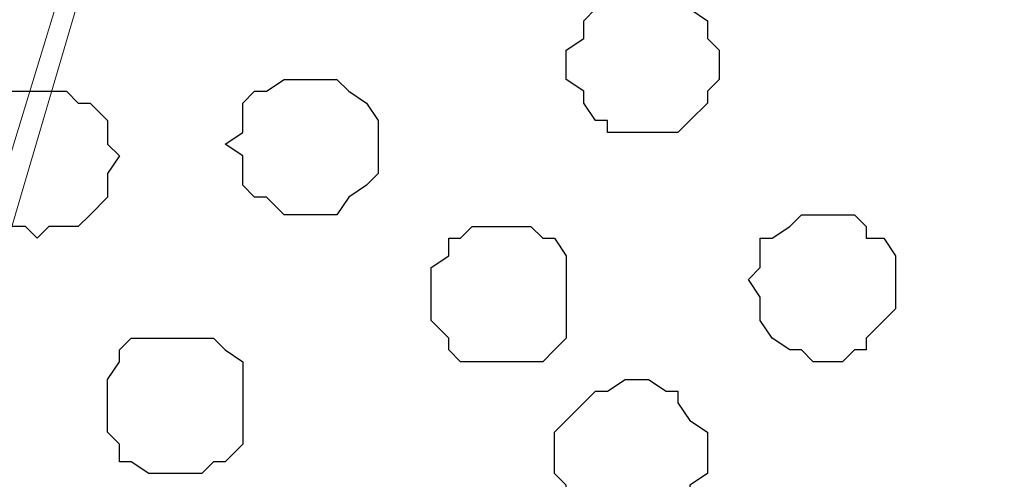
# Model space of a CAD drawing. Units: centimetres. Extents: x -8.6 to 8.7, y -9.6 to 13.4.
# Drawn here: x 2.2 to 2.6, y -0.6 to -0.4 of the extents above; entities that cross this region are included whole.
import ezdxf

# ---------------------------------------------------------------- set-up
doc = ezdxf.new("R2010")
doc.units = ezdxf.units.CM
doc.header["$MEASUREMENT"] = 0
doc.layers.add('Layer 1', color=7, linetype='Continuous')

msp = doc.modelspace()

# ---------------------------------------------------------------- linework, layer by layer
at = {"layer": 'Layer 1', "lineweight": 9}
for points, knots in [([(2.55976, 0.60929), (2.55411, 0.6049), (2.54564, 0.59831), (2.54564, 0.59831), (2.54564, 0.59831), (2.54564, 0.59831), (2.53083, 0.58773), (2.53083, 0.58773), (2.53083, 0.58773), (2.53083, 0.58773), (2.51601, 0.57291), (2.51601, 0.57291), (2.51601, 0.57291), (2.51601, 0.57291), (2.50543, 0.55386), (2.50543, 0.55386), (2.50543, 0.55386), (2.50543, 0.55386), (2.50119, 0.53904), (2.50119, 0.53904), (2.50119, 0.53904), (2.50119, 0.53904), (2.50119, 0.51999), (2.50119, 0.51999), (2.50119, 0.51999), (2.50119, 0.51999), (2.50543, 0.50094), (2.50543, 0.50094), (2.50543, 0.50094), (2.50543, 0.50094), (2.82081, -0.57009), (2.82081, -0.57009), (2.82081, -0.57009), (3.13408, 0.50094), (3.13408, 0.50094), (3.13408, 0.50094), (3.13408, 0.50094), (3.13831, 0.51999), (3.13831, 0.51999), (3.13831, 0.51999), (3.13831, 0.51999), (3.13408, 0.53904), (3.13408, 0.53904), (3.13408, 0.53904), (3.13408, 0.53904), (3.12984, 0.55386), (3.12984, 0.55386), (3.12984, 0.55386), (3.12984, 0.55386), (3.11926, 0.57291), (3.11926, 0.57291), (3.11926, 0.57291), (3.11926, 0.57291), (3.10444, 0.58773), (3.10444, 0.58773), (3.10444, 0.58773), (3.10444, 0.58773), (3.08963, 0.59831), (3.08963, 0.59831), (3.08963, 0.59831), (3.08963, 0.59831), (3.07058, 0.61313), (3.07058, 0.61313), (3.07058, 0.61313), (3.07058, 0.61313), (3.05153, 0.62371), (3.05153, 0.62371), (3.05153, 0.62371), (3.05153, 0.62371), (3.01074, 0.63783), (2.99939, 0.64176)], [0.6933262, 0.6933262, 0.6933262, 0.6933262, 0.72, 0.72, 0.72, 0.72, 0.76, 0.76, 0.76, 0.76, 0.8, 0.8, 0.8, 0.8, 0.84, 0.84, 0.84, 0.84, 0.88, 0.88, 0.88, 0.88, 0.92, 0.92, 0.92, 0.92, 0.96, 0.96, 0.96, 0.96, 1, 1, 1, 1.04, 1.04, 1.04, 1.04, 1.08, 1.08, 1.08, 1.08, 1.12, 1.12, 1.12, 1.12, 1.16, 1.16, 1.16, 1.16, 1.2, 1.2, 1.2, 1.2, 1.24, 1.24, 1.24, 1.24, 1.28, 1.28, 1.28, 1.28, 1.32, 1.32, 1.32, 1.32, 1.36, 1.36, 1.36, 1.36, 1.3944349, 1.3944349, 1.3944349, 1.3944349]), ([(2.17099, -0.58067), (2.17099, -0.58067), (1.85773, 0.50094), (1.85773, 0.50094), (1.85773, 0.50094), (1.85773, 0.50094), (1.85349, 0.52423), (1.85349, 0.52423), (1.85349, 0.52423), (1.85349, 0.52423), (1.85773, 0.53904), (1.85773, 0.53904), (1.85773, 0.53904), (1.85773, 0.53904), (1.86196, 0.55388), (1.86196, 0.55388), (1.86196, 0.55388), (1.86196, 0.55388), (1.86196, 0.55388), (1.86196, 0.55388), (1.86196, 0.55388), (1.86196, 0.55388), (1.86196, 0.55388), (1.86196, 0.55388), (1.86196, 0.55388), (1.86196, 0.55388), (1.86196, 0.55388), (1.86196, 0.55388), (1.86196, 0.55388), (1.86196, 0.55388), (1.86196, 0.55388), (1.86196, 0.55388), (1.86196, 0.55388), (1.86196, 0.55388), (1.86196, 0.55388), (1.86196, 0.55388), (1.86196, 0.55388), (1.86196, 0.55388), (1.86196, 0.55388), (1.86196, 0.55388), (1.86196, 0.55388), (1.86196, 0.55388), (1.86196, 0.55388), (1.86196, 0.55388), (1.86196, 0.55388), (1.86196, 0.55388), (1.86196, 0.55388), (1.86196, 0.55388), (1.86196, 0.55388), (1.86196, 0.55388), (2.46194, 0.60158), (2.46194, 0.60158), (2.46194, 0.60158), (2.46194, 0.60158), (2.46194, 0.60158), (2.46194, 0.60158), (2.46194, 0.60158), (2.46194, 0.60158), (2.46194, 0.60158), (2.46194, 0.60158), (2.46194, 0.60158), (2.46194, 0.60158), (2.46194, 0.60158), (2.46194, 0.60158), (2.46194, 0.60158), (2.46194, 0.60158), (2.46194, 0.60158), (2.46194, 0.60158), (2.46194, 0.60158), (2.46194, 0.60158), (2.49061, 0.57291), (2.49061, 0.57291), (2.49061, 0.57291), (2.49061, 0.57291), (2.49696, 0.55809), (2.49696, 0.55809), (2.49696, 0.55809), (2.49696, 0.55809), (2.50543, 0.53904), (2.50543, 0.53904), (2.50543, 0.53904), (2.50543, 0.53904), (2.50543, 0.52423), (2.50543, 0.52423), (2.50543, 0.52423), (2.50543, 0.52423), (2.50119, 0.50094), (2.50119, 0.50094), (2.50119, 0.50094), (2.50119, 0.50094), (2.17099, -0.58067), (2.17099, -0.58067)], [0, 0, 0, 0, 0.043478, 0.043478, 0.043478, 0.043478, 0.086957, 0.086957, 0.086957, 0.086957, 0.130435, 0.130435, 0.130435, 0.130435, 0.173913, 0.173913, 0.173913, 0.173913, 0.217391, 0.217391, 0.217391, 0.217391, 0.26087, 0.26087, 0.26087, 0.26087, 0.304348, 0.304348, 0.304348, 0.304348, 0.347826, 0.347826, 0.347826, 0.347826, 0.391304, 0.391304, 0.391304, 0.391304, 0.434783, 0.434783, 0.434783, 0.434783, 0.478261, 0.478261, 0.478261, 0.478261, 0.521739, 0.521739, 0.521739, 0.521739, 0.565217, 0.565217, 0.565217, 0.565217, 0.608696, 0.608696, 0.608696, 0.608696, 0.652174, 0.652174, 0.652174, 0.652174, 0.695652, 0.695652, 0.695652, 0.695652, 0.73913, 0.73913, 0.73913, 0.73913, 0.782609, 0.782609, 0.782609, 0.782609, 0.826087, 0.826087, 0.826087, 0.826087, 0.869565, 0.869565, 0.869565, 0.869565, 0.913043, 0.913043, 0.913043, 0.913043, 0.956522, 0.956522, 0.956522, 0.956522, 1, 1, 1, 1]), ([(2.50119, 0.50941), (2.50119, 0.50941), (2.81446, -0.56162), (2.81446, -0.56162), (2.81446, -0.56162), (2.81446, -0.56162), (2.82081, -0.58067), (2.82081, -0.58067), (2.82081, -0.58067), (2.82081, -0.58067), (2.81446, -0.59972), (2.81446, -0.59972), (2.81446, -0.59972), (2.81446, -0.59972), (2.81023, -0.61454), (2.81023, -0.61454), (2.81023, -0.61454), (2.81023, -0.61454), (2.79964, -0.62936), (2.79964, -0.62936), (2.79964, -0.62936), (2.79964, -0.62936), (2.77001, -0.65899), (2.77001, -0.65899), (2.77001, -0.65899), (2.77001, -0.65899), (2.75096, -0.67381), (2.75096, -0.67381), (2.75096, -0.67381), (2.75096, -0.67381), (2.73191, -0.68439), (2.73191, -0.68439), (2.73191, -0.68439), (2.73191, -0.68439), (2.67688, -0.69921), (2.67688, -0.69921), (2.67688, -0.69921), (2.67688, -0.69921), (2.62396, -0.71402), (2.62396, -0.71402), (2.62396, -0.71402), (2.62396, -0.71402), (2.56046, -0.72249), (2.56046, -0.72249), (2.56046, -0.72249), (2.56046, -0.72249), (2.43134, -0.72249), (2.43134, -0.72249), (2.43134, -0.72249), (2.43134, -0.72249), (2.37419, -0.71402), (2.37419, -0.71402), (2.37419, -0.71402), (2.37419, -0.71402), (2.31493, -0.69921), (2.31493, -0.69921), (2.31493, -0.69921), (2.31493, -0.69921), (2.26624, -0.68439), (2.26624, -0.68439), (2.26624, -0.68439), (2.26624, -0.68439), (2.24508, -0.67381), (2.24508, -0.67381), (2.24508, -0.67381), (2.24508, -0.67381), (2.22603, -0.65899), (2.22603, -0.65899), (2.22603, -0.65899), (2.22603, -0.65899), (2.21121, -0.64417), (2.21121, -0.64417), (2.21121, -0.64417), (2.21121, -0.64417), (2.19639, -0.62936), (2.19639, -0.62936), (2.19639, -0.62936), (2.19639, -0.62936), (2.19216, -0.61454), (2.19216, -0.61454), (2.19216, -0.61454), (2.19216, -0.61454), (2.18158, -0.59972), (2.18158, -0.59972), (2.18158, -0.59972), (2.18158, -0.59972), (2.18158, -0.58067), (2.18158, -0.58067), (2.18158, -0.58067), (2.18158, -0.58067), (2.18581, -0.56162), (2.18581, -0.56162), (2.18581, -0.56162), (2.18581, -0.56162), (2.50119, 0.50941), (2.50119, 0.50941)], [0, 0, 0, 0, 0.041667, 0.041667, 0.041667, 0.041667, 0.083333, 0.083333, 0.083333, 0.083333, 0.125, 0.125, 0.125, 0.125, 0.166667, 0.166667, 0.166667, 0.166667, 0.208333, 0.208333, 0.208333, 0.208333, 0.25, 0.25, 0.25, 0.25, 0.291667, 0.291667, 0.291667, 0.291667, 0.333333, 0.333333, 0.333333, 0.333333, 0.375, 0.375, 0.375, 0.375, 0.416667, 0.416667, 0.416667, 0.416667, 0.458333, 0.458333, 0.458333, 0.458333, 0.5, 0.5, 0.5, 0.5, 0.541667, 0.541667, 0.541667, 0.541667, 0.583333, 0.583333, 0.583333, 0.583333, 0.625, 0.625, 0.625, 0.625, 0.666667, 0.666667, 0.666667, 0.666667, 0.708333, 0.708333, 0.708333, 0.708333, 0.75, 0.75, 0.75, 0.75, 0.791667, 0.791667, 0.791667, 0.791667, 0.833333, 0.833333, 0.833333, 0.833333, 0.875, 0.875, 0.875, 0.875, 0.916667, 0.916667, 0.916667, 0.916667, 0.958333, 0.958333, 0.958333, 0.958333, 1, 1, 1, 1])]:
    msp.add_open_spline(points, degree=3, knots=knots, dxfattribs=at)
at = {"layer": 'Layer 1', "color": 8}
msp.add_open_spline([(2.43134, -0.47272), (2.43134, -0.47272), (2.44193, -0.47272), (2.44193, -0.47272), (2.44193, -0.47272), (2.44193, -0.47272), (2.44616, -0.46849), (2.44616, -0.46849), (2.44616, -0.46849), (2.44616, -0.46849), (2.45251, -0.46214), (2.45251, -0.46214), (2.45251, -0.46214), (2.45251, -0.46214), (2.45251, -0.45791), (2.45251, -0.45791), (2.45251, -0.45791), (2.45251, -0.45791), (2.45674, -0.45367), (2.45674, -0.45367), (2.45674, -0.45367), (2.45674, -0.45367), (2.45674, -0.44309), (2.45674, -0.44309), (2.45674, -0.44309), (2.45674, -0.44309), (2.45251, -0.43886), (2.45251, -0.43886), (2.45251, -0.43886), (2.45251, -0.43886), (2.45251, -0.43251), (2.45251, -0.43251), (2.45251, -0.43251), (2.45251, -0.43251), (2.44616, -0.42827), (2.44616, -0.42827), (2.44616, -0.42827), (2.44616, -0.42827), (2.44193, -0.42404), (2.44193, -0.42404), (2.44193, -0.42404), (2.44193, -0.42404), (2.41653, -0.42404), (2.41653, -0.42404), (2.41653, -0.42404), (2.41653, -0.42404), (2.41653, -0.42827), (2.41653, -0.42827), (2.41653, -0.42827), (2.41653, -0.42827), (2.41229, -0.42827), (2.41229, -0.42827), (2.41229, -0.42827), (2.41229, -0.42827), (2.40806, -0.43251), (2.40806, -0.43251), (2.40806, -0.43251), (2.40806, -0.43251), (2.40806, -0.43886), (2.40806, -0.43886), (2.40806, -0.43886), (2.40806, -0.43886), (2.40171, -0.44309), (2.40171, -0.44309), (2.40171, -0.44309), (2.40171, -0.44309), (2.40171, -0.45367), (2.40171, -0.45367), (2.40171, -0.45367), (2.40171, -0.45367), (2.40806, -0.45791), (2.40806, -0.45791), (2.40806, -0.45791), (2.40806, -0.45791), (2.40806, -0.46214), (2.40806, -0.46214), (2.40806, -0.46214), (2.40806, -0.46214), (2.41229, -0.46849), (2.41229, -0.46849), (2.41229, -0.46849), (2.41229, -0.46849), (2.41653, -0.46849), (2.41653, -0.46849), (2.41653, -0.46849), (2.41653, -0.46849), (2.41653, -0.47272), (2.41653, -0.47272), (2.41653, -0.47272), (2.41653, -0.47272), (2.43134, -0.47272), (2.43134, -0.47272)], degree=3, knots=[0, 0, 0, 0, 0.043478, 0.043478, 0.043478, 0.043478, 0.086957, 0.086957, 0.086957, 0.086957, 0.130435, 0.130435, 0.130435, 0.130435, 0.173913, 0.173913, 0.173913, 0.173913, 0.217391, 0.217391, 0.217391, 0.217391, 0.26087, 0.26087, 0.26087, 0.26087, 0.304348, 0.304348, 0.304348, 0.304348, 0.347826, 0.347826, 0.347826, 0.347826, 0.391304, 0.391304, 0.391304, 0.391304, 0.434783, 0.434783, 0.434783, 0.434783, 0.478261, 0.478261, 0.478261, 0.478261, 0.521739, 0.521739, 0.521739, 0.521739, 0.565217, 0.565217, 0.565217, 0.565217, 0.608696, 0.608696, 0.608696, 0.608696, 0.652174, 0.652174, 0.652174, 0.652174, 0.695652, 0.695652, 0.695652, 0.695652, 0.73913, 0.73913, 0.73913, 0.73913, 0.782609, 0.782609, 0.782609, 0.782609, 0.826087, 0.826087, 0.826087, 0.826087, 0.869565, 0.869565, 0.869565, 0.869565, 0.913043, 0.913043, 0.913043, 0.913043, 0.956522, 0.956522, 0.956522, 0.956522, 1, 1, 1, 1], dxfattribs=at)
at = {"layer": 'Layer 1', "color": 253}
for points, knots in [([(2.30858, -0.50236), (2.30858, -0.50236), (2.31916, -0.50236), (2.31916, -0.50236), (2.31916, -0.50236), (2.31916, -0.50236), (2.32339, -0.49601), (2.32339, -0.49601), (2.32339, -0.49601), (2.32339, -0.49601), (2.32974, -0.49177), (2.32974, -0.49177), (2.32974, -0.49177), (2.32974, -0.49177), (2.33398, -0.48754), (2.33398, -0.48754), (2.33398, -0.48754), (2.33398, -0.48754), (2.33398, -0.46849), (2.33398, -0.46849), (2.33398, -0.46849), (2.33398, -0.46849), (2.32974, -0.46214), (2.32974, -0.46214), (2.32974, -0.46214), (2.32974, -0.46214), (2.32339, -0.45791), (2.32339, -0.45791), (2.32339, -0.45791), (2.32339, -0.45791), (2.31916, -0.45367), (2.31916, -0.45367), (2.31916, -0.45367), (2.31916, -0.45367), (2.30011, -0.45367), (2.30011, -0.45367), (2.30011, -0.45367), (2.30011, -0.45367), (2.29376, -0.45791), (2.29376, -0.45791), (2.29376, -0.45791), (2.29376, -0.45791), (2.28953, -0.45791), (2.28953, -0.45791), (2.28953, -0.45791), (2.28953, -0.45791), (2.28529, -0.46214), (2.28529, -0.46214), (2.28529, -0.46214), (2.28529, -0.46214), (2.28529, -0.47272), (2.28529, -0.47272), (2.28529, -0.47272), (2.28529, -0.47272), (2.27894, -0.47696), (2.27894, -0.47696), (2.27894, -0.47696), (2.27894, -0.47696), (2.28529, -0.48119), (2.28529, -0.48119), (2.28529, -0.48119), (2.28529, -0.48119), (2.28529, -0.49177), (2.28529, -0.49177), (2.28529, -0.49177), (2.28529, -0.49177), (2.28953, -0.49601), (2.28953, -0.49601), (2.28953, -0.49601), (2.28953, -0.49601), (2.29376, -0.49601), (2.29376, -0.49601), (2.29376, -0.49601), (2.29376, -0.49601), (2.30011, -0.50236), (2.30011, -0.50236), (2.30011, -0.50236), (2.30011, -0.50236), (2.30858, -0.50236), (2.30858, -0.50236)], [0, 0, 0, 0, 0.05, 0.05, 0.05, 0.05, 0.1, 0.1, 0.1, 0.1, 0.15, 0.15, 0.15, 0.15, 0.2, 0.2, 0.2, 0.2, 0.25, 0.25, 0.25, 0.25, 0.3, 0.3, 0.3, 0.3, 0.35, 0.35, 0.35, 0.35, 0.4, 0.4, 0.4, 0.4, 0.45, 0.45, 0.45, 0.45, 0.5, 0.5, 0.5, 0.5, 0.55, 0.55, 0.55, 0.55, 0.6, 0.6, 0.6, 0.6, 0.65, 0.65, 0.65, 0.65, 0.7, 0.7, 0.7, 0.7, 0.75, 0.75, 0.75, 0.75, 0.8, 0.8, 0.8, 0.8, 0.85, 0.85, 0.85, 0.85, 0.9, 0.9, 0.9, 0.9, 0.95, 0.95, 0.95, 0.95, 1, 1, 1, 1]), ([(2.21121, -0.51082), (2.21121, -0.51082), (2.21544, -0.50659), (2.21544, -0.50659), (2.21544, -0.50659), (2.21544, -0.50659), (2.22603, -0.50659), (2.22603, -0.50659), (2.22603, -0.50659), (2.22603, -0.50659), (2.23026, -0.50236), (2.23026, -0.50236), (2.23026, -0.50236), (2.23026, -0.50236), (2.23661, -0.49601), (2.23661, -0.49601), (2.23661, -0.49601), (2.23661, -0.49601), (2.23661, -0.48754), (2.23661, -0.48754), (2.23661, -0.48754), (2.23661, -0.48754), (2.24084, -0.48119), (2.24084, -0.48119), (2.24084, -0.48119), (2.24084, -0.48119), (2.23661, -0.47696), (2.23661, -0.47696), (2.23661, -0.47696), (2.23661, -0.47696), (2.23661, -0.46849), (2.23661, -0.46849), (2.23661, -0.46849), (2.23661, -0.46849), (2.23026, -0.46214), (2.23026, -0.46214), (2.23026, -0.46214), (2.23026, -0.46214), (2.22603, -0.46214), (2.22603, -0.46214), (2.22603, -0.46214), (2.22603, -0.46214), (2.22179, -0.45791), (2.22179, -0.45791), (2.22179, -0.45791), (2.22179, -0.45791), (2.20063, -0.45791), (2.20063, -0.45791), (2.20063, -0.45791), (2.20063, -0.45791), (2.19639, -0.46214), (2.19639, -0.46214), (2.19639, -0.46214), (2.19639, -0.46214), (2.19216, -0.46214), (2.19216, -0.46214), (2.19216, -0.46214), (2.19216, -0.46214), (2.19216, -0.46849), (2.19216, -0.46849), (2.19216, -0.46849), (2.19216, -0.46849), (2.18581, -0.47272), (2.18581, -0.47272), (2.18581, -0.47272), (2.18581, -0.47272), (2.18581, -0.49177), (2.18581, -0.49177), (2.18581, -0.49177), (2.18581, -0.49177), (2.19216, -0.49601), (2.19216, -0.49601), (2.19216, -0.49601), (2.19216, -0.49601), (2.19216, -0.50236), (2.19216, -0.50236), (2.19216, -0.50236), (2.19216, -0.50236), (2.19639, -0.50659), (2.19639, -0.50659), (2.19639, -0.50659), (2.19639, -0.50659), (2.20698, -0.50659), (2.20698, -0.50659), (2.20698, -0.50659), (2.20698, -0.50659), (2.21121, -0.51082), (2.21121, -0.51082)], [0, 0, 0, 0, 0.045455, 0.045455, 0.045455, 0.045455, 0.090909, 0.090909, 0.090909, 0.090909, 0.136364, 0.136364, 0.136364, 0.136364, 0.181818, 0.181818, 0.181818, 0.181818, 0.227273, 0.227273, 0.227273, 0.227273, 0.272727, 0.272727, 0.272727, 0.272727, 0.318182, 0.318182, 0.318182, 0.318182, 0.363636, 0.363636, 0.363636, 0.363636, 0.409091, 0.409091, 0.409091, 0.409091, 0.454545, 0.454545, 0.454545, 0.454545, 0.5, 0.5, 0.5, 0.5, 0.545455, 0.545455, 0.545455, 0.545455, 0.590909, 0.590909, 0.590909, 0.590909, 0.636364, 0.636364, 0.636364, 0.636364, 0.681818, 0.681818, 0.681818, 0.681818, 0.727273, 0.727273, 0.727273, 0.727273, 0.772727, 0.772727, 0.772727, 0.772727, 0.818182, 0.818182, 0.818182, 0.818182, 0.863636, 0.863636, 0.863636, 0.863636, 0.909091, 0.909091, 0.909091, 0.909091, 0.954545, 0.954545, 0.954545, 0.954545, 1, 1, 1, 1]), ([(2.49696, -0.55527), (2.49696, -0.55527), (2.50119, -0.55527), (2.50119, -0.55527), (2.50119, -0.55527), (2.50119, -0.55527), (2.50543, -0.55104), (2.50543, -0.55104), (2.50543, -0.55104), (2.50543, -0.55104), (2.50966, -0.55104), (2.50966, -0.55104), (2.50966, -0.55104), (2.50966, -0.55104), (2.50966, -0.54681), (2.50966, -0.54681), (2.50966, -0.54681), (2.50966, -0.54681), (2.52024, -0.53622), (2.52024, -0.53622), (2.52024, -0.53622), (2.52024, -0.53622), (2.52024, -0.51717), (2.52024, -0.51717), (2.52024, -0.51717), (2.52024, -0.51717), (2.51601, -0.51082), (2.51601, -0.51082), (2.51601, -0.51082), (2.51601, -0.51082), (2.50966, -0.51082), (2.50966, -0.51082), (2.50966, -0.51082), (2.50966, -0.51082), (2.50966, -0.50659), (2.50966, -0.50659), (2.50966, -0.50659), (2.50966, -0.50659), (2.50543, -0.50236), (2.50543, -0.50236), (2.50543, -0.50236), (2.50543, -0.50236), (2.48638, -0.50236), (2.48638, -0.50236), (2.48638, -0.50236), (2.48638, -0.50236), (2.48214, -0.50659), (2.48214, -0.50659), (2.48214, -0.50659), (2.48214, -0.50659), (2.47579, -0.51082), (2.47579, -0.51082), (2.47579, -0.51082), (2.47579, -0.51082), (2.47156, -0.51082), (2.47156, -0.51082), (2.47156, -0.51082), (2.47156, -0.51082), (2.47156, -0.52141), (2.47156, -0.52141), (2.47156, -0.52141), (2.47156, -0.52141), (2.46733, -0.52564), (2.46733, -0.52564), (2.46733, -0.52564), (2.46733, -0.52564), (2.47156, -0.53199), (2.47156, -0.53199), (2.47156, -0.53199), (2.47156, -0.53199), (2.47156, -0.54046), (2.47156, -0.54046), (2.47156, -0.54046), (2.47156, -0.54046), (2.47579, -0.54681), (2.47579, -0.54681), (2.47579, -0.54681), (2.47579, -0.54681), (2.48214, -0.55104), (2.48214, -0.55104), (2.48214, -0.55104), (2.48214, -0.55104), (2.48638, -0.55104), (2.48638, -0.55104), (2.48638, -0.55104), (2.48638, -0.55104), (2.49061, -0.55527), (2.49061, -0.55527), (2.49061, -0.55527), (2.49061, -0.55527), (2.49696, -0.55527), (2.49696, -0.55527)], [0, 0, 0, 0, 0.043478, 0.043478, 0.043478, 0.043478, 0.086957, 0.086957, 0.086957, 0.086957, 0.130435, 0.130435, 0.130435, 0.130435, 0.173913, 0.173913, 0.173913, 0.173913, 0.217391, 0.217391, 0.217391, 0.217391, 0.26087, 0.26087, 0.26087, 0.26087, 0.304348, 0.304348, 0.304348, 0.304348, 0.347826, 0.347826, 0.347826, 0.347826, 0.391304, 0.391304, 0.391304, 0.391304, 0.434783, 0.434783, 0.434783, 0.434783, 0.478261, 0.478261, 0.478261, 0.478261, 0.521739, 0.521739, 0.521739, 0.521739, 0.565217, 0.565217, 0.565217, 0.565217, 0.608696, 0.608696, 0.608696, 0.608696, 0.652174, 0.652174, 0.652174, 0.652174, 0.695652, 0.695652, 0.695652, 0.695652, 0.73913, 0.73913, 0.73913, 0.73913, 0.782609, 0.782609, 0.782609, 0.782609, 0.826087, 0.826087, 0.826087, 0.826087, 0.869565, 0.869565, 0.869565, 0.869565, 0.913043, 0.913043, 0.913043, 0.913043, 0.956522, 0.956522, 0.956522, 0.956522, 1, 1, 1, 1]), ([(2.37843, -0.55527), (2.37843, -0.55527), (2.39324, -0.55527), (2.39324, -0.55527), (2.39324, -0.55527), (2.39324, -0.55527), (2.39748, -0.55104), (2.39748, -0.55104), (2.39748, -0.55104), (2.39748, -0.55104), (2.40171, -0.54681), (2.40171, -0.54681), (2.40171, -0.54681), (2.40171, -0.54681), (2.40171, -0.51717), (2.40171, -0.51717), (2.40171, -0.51717), (2.40171, -0.51717), (2.39748, -0.51082), (2.39748, -0.51082), (2.39748, -0.51082), (2.39748, -0.51082), (2.39324, -0.51082), (2.39324, -0.51082), (2.39324, -0.51082), (2.39324, -0.51082), (2.38901, -0.50659), (2.38901, -0.50659), (2.38901, -0.50659), (2.38901, -0.50659), (2.36784, -0.50659), (2.36784, -0.50659), (2.36784, -0.50659), (2.36784, -0.50659), (2.36361, -0.51082), (2.36361, -0.51082), (2.36361, -0.51082), (2.36361, -0.51082), (2.35938, -0.51082), (2.35938, -0.51082), (2.35938, -0.51082), (2.35938, -0.51082), (2.35938, -0.51717), (2.35938, -0.51717), (2.35938, -0.51717), (2.35938, -0.51717), (2.35303, -0.52141), (2.35303, -0.52141), (2.35303, -0.52141), (2.35303, -0.52141), (2.35303, -0.54046), (2.35303, -0.54046), (2.35303, -0.54046), (2.35303, -0.54046), (2.35938, -0.54681), (2.35938, -0.54681), (2.35938, -0.54681), (2.35938, -0.54681), (2.35938, -0.55104), (2.35938, -0.55104), (2.35938, -0.55104), (2.35938, -0.55104), (2.36361, -0.55527), (2.36361, -0.55527), (2.36361, -0.55527), (2.36361, -0.55527), (2.37843, -0.55527), (2.37843, -0.55527)], [0, 0, 0, 0, 0.058824, 0.058824, 0.058824, 0.058824, 0.117647, 0.117647, 0.117647, 0.117647, 0.176471, 0.176471, 0.176471, 0.176471, 0.235294, 0.235294, 0.235294, 0.235294, 0.294118, 0.294118, 0.294118, 0.294118, 0.352941, 0.352941, 0.352941, 0.352941, 0.411765, 0.411765, 0.411765, 0.411765, 0.470588, 0.470588, 0.470588, 0.470588, 0.529412, 0.529412, 0.529412, 0.529412, 0.588235, 0.588235, 0.588235, 0.588235, 0.647059, 0.647059, 0.647059, 0.647059, 0.705882, 0.705882, 0.705882, 0.705882, 0.764706, 0.764706, 0.764706, 0.764706, 0.823529, 0.823529, 0.823529, 0.823529, 0.882353, 0.882353, 0.882353, 0.882353, 0.941176, 0.941176, 0.941176, 0.941176, 1, 1, 1, 1]), ([(2.42711, -0.61454), (2.42711, -0.61454), (2.43134, -0.61454), (2.43134, -0.61454), (2.43134, -0.61454), (2.43134, -0.61454), (2.43769, -0.61031), (2.43769, -0.61031), (2.43769, -0.61031), (2.43769, -0.61031), (2.44193, -0.61031), (2.44193, -0.61031), (2.44193, -0.61031), (2.44193, -0.61031), (2.44193, -0.60396), (2.44193, -0.60396), (2.44193, -0.60396), (2.44193, -0.60396), (2.44616, -0.60396), (2.44616, -0.60396), (2.44616, -0.60396), (2.44616, -0.60396), (2.44616, -0.59972), (2.44616, -0.59972), (2.44616, -0.59972), (2.44616, -0.59972), (2.45251, -0.59549), (2.45251, -0.59549), (2.45251, -0.59549), (2.45251, -0.59549), (2.45251, -0.58067), (2.45251, -0.58067), (2.45251, -0.58067), (2.45251, -0.58067), (2.44616, -0.57644), (2.44616, -0.57644), (2.44616, -0.57644), (2.44616, -0.57644), (2.44193, -0.57009), (2.44193, -0.57009), (2.44193, -0.57009), (2.44193, -0.57009), (2.44193, -0.56586), (2.44193, -0.56586), (2.44193, -0.56586), (2.44193, -0.56586), (2.43769, -0.56586), (2.43769, -0.56586), (2.43769, -0.56586), (2.43769, -0.56586), (2.43134, -0.56162), (2.43134, -0.56162), (2.43134, -0.56162), (2.43134, -0.56162), (2.42288, -0.56162), (2.42288, -0.56162), (2.42288, -0.56162), (2.42288, -0.56162), (2.41653, -0.56586), (2.41653, -0.56586), (2.41653, -0.56586), (2.41653, -0.56586), (2.41229, -0.56586), (2.41229, -0.56586), (2.41229, -0.56586), (2.41229, -0.56586), (2.40806, -0.57009), (2.40806, -0.57009), (2.40806, -0.57009), (2.40806, -0.57009), (2.40171, -0.57644), (2.40171, -0.57644), (2.40171, -0.57644), (2.40171, -0.57644), (2.39748, -0.58067), (2.39748, -0.58067), (2.39748, -0.58067), (2.39748, -0.58067), (2.39748, -0.59549), (2.39748, -0.59549), (2.39748, -0.59549), (2.39748, -0.59549), (2.40171, -0.59972), (2.40171, -0.59972), (2.40171, -0.59972), (2.40171, -0.59972), (2.40171, -0.60396), (2.40171, -0.60396), (2.40171, -0.60396), (2.40171, -0.60396), (2.40806, -0.60396), (2.40806, -0.60396), (2.40806, -0.60396), (2.40806, -0.60396), (2.41229, -0.61031), (2.41229, -0.61031), (2.41229, -0.61031), (2.41229, -0.61031), (2.41653, -0.61031), (2.41653, -0.61031), (2.41653, -0.61031), (2.41653, -0.61031), (2.42288, -0.61454), (2.42288, -0.61454), (2.42288, -0.61454), (2.42288, -0.61454), (2.42711, -0.61454), (2.42711, -0.61454)], [0, 0, 0, 0, 0.037037, 0.037037, 0.037037, 0.037037, 0.074074, 0.074074, 0.074074, 0.074074, 0.111111, 0.111111, 0.111111, 0.111111, 0.148148, 0.148148, 0.148148, 0.148148, 0.185185, 0.185185, 0.185185, 0.185185, 0.222222, 0.222222, 0.222222, 0.222222, 0.259259, 0.259259, 0.259259, 0.259259, 0.296296, 0.296296, 0.296296, 0.296296, 0.333333, 0.333333, 0.333333, 0.333333, 0.37037, 0.37037, 0.37037, 0.37037, 0.407407, 0.407407, 0.407407, 0.407407, 0.444444, 0.444444, 0.444444, 0.444444, 0.481481, 0.481481, 0.481481, 0.481481, 0.518519, 0.518519, 0.518519, 0.518519, 0.555556, 0.555556, 0.555556, 0.555556, 0.592593, 0.592593, 0.592593, 0.592593, 0.62963, 0.62963, 0.62963, 0.62963, 0.666667, 0.666667, 0.666667, 0.666667, 0.703704, 0.703704, 0.703704, 0.703704, 0.740741, 0.740741, 0.740741, 0.740741, 0.777778, 0.777778, 0.777778, 0.777778, 0.814815, 0.814815, 0.814815, 0.814815, 0.851852, 0.851852, 0.851852, 0.851852, 0.888889, 0.888889, 0.888889, 0.888889, 0.925926, 0.925926, 0.925926, 0.925926, 0.962963, 0.962963, 0.962963, 0.962963, 1, 1, 1, 1])]:
    msp.add_open_spline(points, degree=3, knots=knots, dxfattribs=at)
at = {"layer": 'Layer 1', "color": 251}
msp.add_open_spline([(2.25989, -0.59549), (2.25989, -0.59549), (2.27048, -0.59549), (2.27048, -0.59549), (2.27048, -0.59549), (2.27048, -0.59549), (2.27471, -0.59126), (2.27471, -0.59126), (2.27471, -0.59126), (2.27471, -0.59126), (2.27894, -0.59126), (2.27894, -0.59126), (2.27894, -0.59126), (2.27894, -0.59126), (2.28529, -0.58491), (2.28529, -0.58491), (2.28529, -0.58491), (2.28529, -0.58491), (2.28529, -0.55527), (2.28529, -0.55527), (2.28529, -0.55527), (2.28529, -0.55527), (2.27894, -0.55104), (2.27894, -0.55104), (2.27894, -0.55104), (2.27894, -0.55104), (2.27471, -0.54681), (2.27471, -0.54681), (2.27471, -0.54681), (2.27471, -0.54681), (2.24508, -0.54681), (2.24508, -0.54681), (2.24508, -0.54681), (2.24508, -0.54681), (2.24084, -0.55104), (2.24084, -0.55104), (2.24084, -0.55104), (2.24084, -0.55104), (2.24084, -0.55527), (2.24084, -0.55527), (2.24084, -0.55527), (2.24084, -0.55527), (2.23661, -0.56162), (2.23661, -0.56162), (2.23661, -0.56162), (2.23661, -0.56162), (2.23661, -0.58067), (2.23661, -0.58067), (2.23661, -0.58067), (2.23661, -0.58067), (2.24084, -0.58491), (2.24084, -0.58491), (2.24084, -0.58491), (2.24084, -0.58491), (2.24084, -0.59126), (2.24084, -0.59126), (2.24084, -0.59126), (2.24084, -0.59126), (2.24508, -0.59126), (2.24508, -0.59126), (2.24508, -0.59126), (2.24508, -0.59126), (2.25143, -0.59549), (2.25143, -0.59549), (2.25143, -0.59549), (2.25143, -0.59549), (2.25989, -0.59549), (2.25989, -0.59549)], degree=3, knots=[0, 0, 0, 0, 0.058824, 0.058824, 0.058824, 0.058824, 0.117647, 0.117647, 0.117647, 0.117647, 0.176471, 0.176471, 0.176471, 0.176471, 0.235294, 0.235294, 0.235294, 0.235294, 0.294118, 0.294118, 0.294118, 0.294118, 0.352941, 0.352941, 0.352941, 0.352941, 0.411765, 0.411765, 0.411765, 0.411765, 0.470588, 0.470588, 0.470588, 0.470588, 0.529412, 0.529412, 0.529412, 0.529412, 0.588235, 0.588235, 0.588235, 0.588235, 0.647059, 0.647059, 0.647059, 0.647059, 0.705882, 0.705882, 0.705882, 0.705882, 0.764706, 0.764706, 0.764706, 0.764706, 0.823529, 0.823529, 0.823529, 0.823529, 0.882353, 0.882353, 0.882353, 0.882353, 0.941176, 0.941176, 0.941176, 0.941176, 1, 1, 1, 1], dxfattribs=at)

doc.saveas('drawing.dxf')
